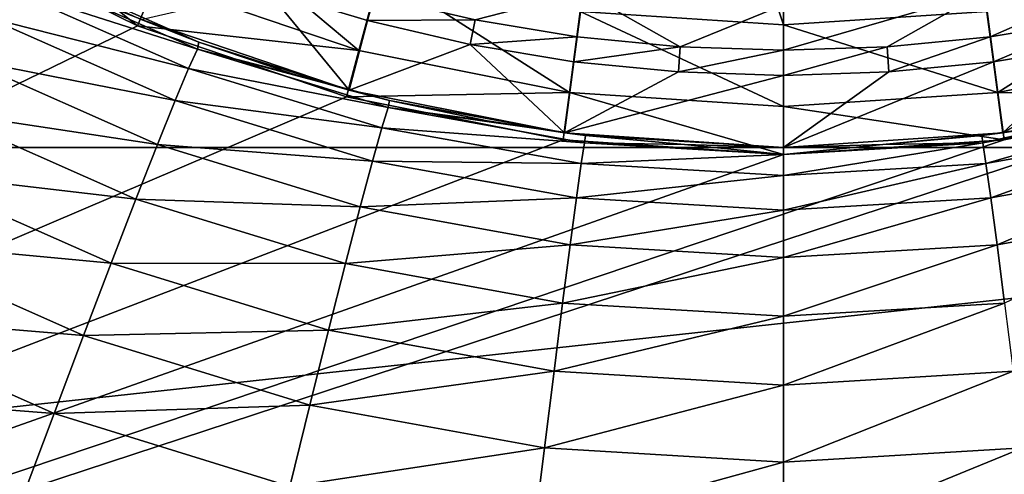
# Model space of a CAD drawing. Units: millimetres. Extents: x -144 to 35, y -82 to 35.
# Drawn here: x -8 to 2, y -21 to -16 of the extents above; entities that cross this region are included whole.
import ezdxf

# ---------------------------------------------------------------- set-up
doc = ezdxf.new("R2010")
doc.units = ezdxf.units.MM
doc.header["$LTSCALE"] = 65.185185
for name, color, linetype in [('1', 7, 'CONTINUOUS'), ('105', 7, 'CONTINUOUS'), ('21', 7, 'CONTINUOUS'), ('23', 7, 'CONTINUOUS'), ('29', 7, 'CONTINUOUS'), ('40', 7, 'CONTINUOUS'), ('50', 7, 'CONTINUOUS'), ('51', 7, 'CONTINUOUS'), ('53', 7, 'CONTINUOUS'), ('7', 7, 'CONTINUOUS'), ('79', 7, 'CONTINUOUS'), ('80', 7, 'CONTINUOUS'), ('94', 7, 'CONTINUOUS'), ('98', 7, 'CONTINUOUS')]:
    doc.layers.add(name, color=color, linetype=linetype)

msp = doc.modelspace()

# ---------------------------------------------------------------- linework, layer by layer
at = {"layer": '1', "color": 7, "linetype": 'CONTINUOUS', "true_color": 0xaaaaaa}
for points in [[(-6.544, -15.798, 70.5), (-4.426, -16.517, 70.5), (-6.219, -15.013, 70.5), (-6.544, -15.798, 70.5)], [(-6.219, -15.013, 70.5), (-4.426, -16.517, 70.5), (-4.206, -15.696, 70.5), (-6.219, -15.013, 70.5)], [(-4.426, -16.517, 70.5), (-2.232, -16.954, 70.5), (-4.206, -15.696, 70.5), (-4.426, -16.517, 70.5)], [(-4.206, -15.696, 70.5), (-2.232, -16.954, 70.5), (-2.121, -16.111, 70.5), (-4.206, -15.696, 70.5)], [(2.121, -16.111, 70.5), (2.232, -16.954, 70.5), (4.206, -15.696, 70.5), (2.121, -16.111, 70.5)], [(2.232, -16.954, 70.5), (4.426, -16.517, 70.5), (4.206, -15.696, 70.5), (2.232, -16.954, 70.5)], [(-2.232, -16.954, 70.5), (0, -17.1, 70.5), (-2.121, -16.111, 70.5), (-2.232, -16.954, 70.5)], [(-2.121, -16.111, 70.5), (0, -17.1, 70.5), (0, -16.25, 70.5), (-2.121, -16.111, 70.5)], [(0, -16.25, 70.5), (2.232, -16.954, 70.5), (2.121, -16.111, 70.5), (0, -16.25, 70.5)], [(0, -17.1, 70.5), (2.232, -16.954, 70.5), (0, -16.25, 70.5), (0, -17.1, 70.5)]]:
    msp.add_3dface(points, dxfattribs=at)
at = {"layer": '105', "color": 7, "linetype": 'CONTINUOUS'}
for points in [[(-7.992, -15.595, 88.621), (-6.093, -16.432, 88.665), (-8.014, -15.667, 89.56), (-7.992, -15.595, 88.621)], [(-8.014, -15.667, 89.56), (-6.11, -16.505, 89.604), (-8.125, -15.858, 90.476), (-8.014, -15.667, 89.56)], [(-8.014, -15.667, 89.56), (-6.093, -16.432, 88.665), (-6.11, -16.505, 89.604), (-8.014, -15.667, 89.56)], [(-8.125, -15.858, 90.476), (-6.202, -16.705, 90.52), (-8.3, -16.174, 91.347), (-8.125, -15.858, 90.476)], [(-8.125, -15.858, 90.476), (-6.11, -16.505, 89.604), (-6.202, -16.705, 90.52), (-8.125, -15.858, 90.476)], [(-8.3, -16.174, 91.347), (-6.341, -17.039, 91.391), (-8.533, -16.608, 92.15), (-8.3, -16.174, 91.347)], [(-8.3, -16.174, 91.347), (-6.202, -16.705, 90.52), (-6.341, -17.039, 91.391), (-8.3, -16.174, 91.347)], [(-6.11, -16.505, 89.604), (-4.121, -17.111, 89.652), (-6.202, -16.705, 90.52), (-6.11, -16.505, 89.604)], [(-6.093, -16.432, 88.665), (-5.109, -16.765, 88.69), (-6.11, -16.505, 89.604), (-6.093, -16.432, 88.665)], [(-5.109, -16.765, 88.69), (-4.107, -17.038, 88.713), (-6.11, -16.505, 89.604), (-5.109, -16.765, 88.69)], [(-6.11, -16.505, 89.604), (-4.107, -17.038, 88.713), (-4.121, -17.111, 89.652), (-6.11, -16.505, 89.604)], [(-8.533, -16.608, 92.15), (-6.525, -17.496, 92.194), (-8.82, -17.149, 92.866), (-8.533, -16.608, 92.15)], [(-8.533, -16.608, 92.15), (-6.341, -17.039, 91.391), (-6.525, -17.496, 92.194), (-8.533, -16.608, 92.15)], [(-6.202, -16.705, 90.52), (-4.187, -17.322, 90.568), (-6.341, -17.039, 91.391), (-6.202, -16.705, 90.52)], [(-6.202, -16.705, 90.52), (-4.121, -17.111, 89.652), (-4.187, -17.322, 90.568), (-6.202, -16.705, 90.52)], [(-6.341, -17.039, 91.391), (-4.284, -17.669, 91.439), (-6.525, -17.496, 92.194), (-6.341, -17.039, 91.391)], [(-6.341, -17.039, 91.391), (-4.187, -17.322, 90.568), (-4.284, -17.669, 91.439), (-6.341, -17.039, 91.391)], [(-4.121, -17.111, 89.652), (-2.075, -17.478, 89.687), (-4.187, -17.322, 90.568), (-4.121, -17.111, 89.652)], [(-4.107, -17.038, 88.713), (-3.091, -17.252, 88.733), (-4.121, -17.111, 89.652), (-4.107, -17.038, 88.713)], [(-3.091, -17.252, 88.733), (-2.066, -17.405, 88.748), (-4.121, -17.111, 89.652), (-3.091, -17.252, 88.733)], [(-4.121, -17.111, 89.652), (-2.066, -17.405, 88.748), (-2.075, -17.478, 89.687), (-4.121, -17.111, 89.652)], [(2.075, -17.478, 89.687), (3.092, -17.252, 88.733), (4.121, -17.111, 89.652), (2.075, -17.478, 89.687)], [(2.075, -17.478, 89.687), (4.121, -17.111, 89.652), (2.109, -17.696, 90.603), (2.075, -17.478, 89.687)], [(2.109, -17.696, 90.603), (4.121, -17.111, 89.652), (4.186, -17.322, 90.568), (2.109, -17.696, 90.603)], [(-8.82, -17.149, 92.866), (-6.75, -18.066, 92.91), (-9.154, -17.784, 93.478), (-8.82, -17.149, 92.866)], [(-8.82, -17.149, 92.866), (-6.525, -17.496, 92.194), (-6.75, -18.066, 92.91), (-8.82, -17.149, 92.866)], [(-4.187, -17.322, 90.568), (-2.109, -17.696, 90.603), (-4.284, -17.669, 91.439), (-4.187, -17.322, 90.568)], [(-4.187, -17.322, 90.568), (-2.075, -17.478, 89.687), (-2.109, -17.696, 90.603), (-4.187, -17.322, 90.568)], [(2.067, -17.405, 88.748), (3.092, -17.252, 88.733), (2.075, -17.478, 89.687), (2.067, -17.405, 88.748)], [(2.109, -17.696, 90.603), (4.186, -17.322, 90.568), (2.159, -18.053, 91.474), (2.109, -17.696, 90.603)], [(2.159, -18.053, 91.474), (4.186, -17.322, 90.568), (4.284, -17.669, 91.439), (2.159, -18.053, 91.474)], [(-2.066, -17.405, 88.748), (-1.034, -17.497, 88.758), (-2.075, -17.478, 89.687), (-2.066, -17.405, 88.748)], [(1.035, -17.496, 88.758), (2.067, -17.405, 88.748), (2.075, -17.478, 89.687), (1.035, -17.496, 88.758)], [(-6.525, -17.496, 92.194), (-4.412, -18.145, 92.242), (-6.75, -18.066, 92.91), (-6.525, -17.496, 92.194)], [(-6.525, -17.496, 92.194), (-4.284, -17.669, 91.439), (-4.412, -18.145, 92.242), (-6.525, -17.496, 92.194)], [(-2.075, -17.478, 89.687), (0, -17.601, 89.7), (-2.109, -17.696, 90.603), (-2.075, -17.478, 89.687)], [(-2.075, -17.478, 89.687), (-1.034, -17.497, 88.758), (0, -17.601, 89.7), (-2.075, -17.478, 89.687)], [(-1.034, -17.497, 88.758), (0, -17.527, 88.761), (0, -17.601, 89.7), (-1.034, -17.497, 88.758)], [(0, -17.601, 89.7), (1.035, -17.496, 88.758), (2.075, -17.478, 89.687), (0, -17.601, 89.7)], [(0, -17.601, 89.7), (2.075, -17.478, 89.687), (0, -17.821, 90.616), (0, -17.601, 89.7)], [(0, -17.821, 90.616), (2.075, -17.478, 89.687), (2.109, -17.696, 90.603), (0, -17.821, 90.616)], [(0, -17.527, 88.761), (1.035, -17.496, 88.758), (0, -17.601, 89.7), (0, -17.527, 88.761)], [(-2.109, -17.696, 90.603), (0, -17.601, 89.7), (0, -17.821, 90.616), (-2.109, -17.696, 90.603)], [(-4.284, -17.669, 91.439), (-2.16, -18.053, 91.474), (-4.412, -18.145, 92.242), (-4.284, -17.669, 91.439)], [(-4.284, -17.669, 91.439), (-2.109, -17.696, 90.603), (-2.16, -18.053, 91.474), (-4.284, -17.669, 91.439)], [(-2.109, -17.696, 90.603), (0, -17.821, 90.616), (-2.16, -18.053, 91.474), (-2.109, -17.696, 90.603)], [(0, -17.821, 90.616), (2.109, -17.696, 90.603), (0, -18.182, 91.487), (0, -17.821, 90.616)], [(0, -18.182, 91.487), (2.109, -17.696, 90.603), (2.159, -18.053, 91.474), (0, -18.182, 91.487)], [(2.159, -18.053, 91.474), (4.284, -17.669, 91.439), (2.224, -18.542, 92.277), (2.159, -18.053, 91.474)], [(2.224, -18.542, 92.277), (4.284, -17.669, 91.439), (4.411, -18.145, 92.242), (2.224, -18.542, 92.277)], [(-9.154, -17.784, 93.478), (-7.008, -18.735, 93.522), (-9.526, -18.497, 93.97), (-9.154, -17.784, 93.478)], [(-9.154, -17.784, 93.478), (-6.75, -18.066, 92.91), (-7.008, -18.735, 93.522), (-9.154, -17.784, 93.478)], [(-2.16, -18.053, 91.474), (0, -17.821, 90.616), (0, -18.182, 91.487), (-2.16, -18.053, 91.474)], [(-4.412, -18.145, 92.242), (-2.16, -18.053, 91.474), (-2.225, -18.542, 92.277), (-4.412, -18.145, 92.242)], [(-2.16, -18.053, 91.474), (0, -18.182, 91.487), (-2.225, -18.542, 92.277), (-2.16, -18.053, 91.474)], [(0, -18.182, 91.487), (2.159, -18.053, 91.474), (0, -18.675, 92.29), (0, -18.182, 91.487)], [(0, -18.675, 92.29), (2.159, -18.053, 91.474), (2.224, -18.542, 92.277), (0, -18.675, 92.29)], [(-6.75, -18.066, 92.91), (-4.566, -18.738, 92.958), (-7.008, -18.735, 93.522), (-6.75, -18.066, 92.91)], [(-6.75, -18.066, 92.91), (-4.412, -18.145, 92.242), (-4.566, -18.738, 92.958), (-6.75, -18.066, 92.91)], [(-4.412, -18.145, 92.242), (-2.225, -18.542, 92.277), (-4.566, -18.738, 92.958), (-4.412, -18.145, 92.242)], [(2.224, -18.542, 92.277), (4.411, -18.145, 92.242), (2.303, -19.149, 92.993), (2.224, -18.542, 92.277)], [(-2.225, -18.542, 92.277), (0, -18.182, 91.487), (0, -18.675, 92.29), (-2.225, -18.542, 92.277)], [(-9.526, -18.497, 93.97), (-7.295, -19.486, 94.014), (-9.927, -19.27, 94.329), (-9.526, -18.497, 93.97)], [(-9.526, -18.497, 93.97), (-7.008, -18.735, 93.522), (-7.295, -19.486, 94.014), (-9.526, -18.497, 93.97)], [(-4.566, -18.738, 92.958), (-2.225, -18.542, 92.277), (-2.303, -19.149, 92.993), (-4.566, -18.738, 92.958)], [(-2.225, -18.542, 92.277), (0, -18.675, 92.29), (-2.303, -19.149, 92.993), (-2.225, -18.542, 92.277)], [(0, -18.675, 92.29), (2.224, -18.542, 92.277), (0, -19.287, 93.006), (0, -18.675, 92.29)], [(0, -19.287, 93.006), (2.224, -18.542, 92.277), (2.303, -19.149, 92.993), (0, -19.287, 93.006)], [(-2.303, -19.149, 92.993), (0, -18.675, 92.29), (0, -19.287, 93.006), (-2.303, -19.149, 92.993)], [(-7.008, -18.735, 93.522), (-4.743, -19.433, 93.57), (-7.295, -19.486, 94.014), (-7.008, -18.735, 93.522)], [(-7.008, -18.735, 93.522), (-4.566, -18.738, 92.958), (-4.743, -19.433, 93.57), (-7.008, -18.735, 93.522)], [(-4.566, -18.738, 92.958), (-2.303, -19.149, 92.993), (-4.743, -19.433, 93.57), (-4.566, -18.738, 92.958)], [(-4.743, -19.433, 93.57), (-2.303, -19.149, 92.993), (-2.393, -19.86, 93.605), (-4.743, -19.433, 93.57)], [(-2.303, -19.149, 92.993), (0, -19.287, 93.006), (-2.393, -19.86, 93.605), (-2.303, -19.149, 92.993)], [(0, -19.287, 93.006), (2.303, -19.149, 92.993), (0, -20.004, 93.618), (0, -19.287, 93.006)], [(0, -20.004, 93.618), (2.303, -19.149, 92.993), (2.393, -19.86, 93.605), (0, -20.004, 93.618)], [(-9.927, -19.27, 94.329), (-7.603, -20.301, 94.373), (-10.347, -20.085, 94.548), (-9.927, -19.27, 94.329)], [(-9.927, -19.27, 94.329), (-7.295, -19.486, 94.014), (-7.603, -20.301, 94.373), (-9.927, -19.27, 94.329)], [(-2.393, -19.86, 93.605), (0, -19.287, 93.006), (0, -20.004, 93.618), (-2.393, -19.86, 93.605)], [(-7.295, -19.486, 94.014), (-4.938, -20.213, 94.061), (-7.603, -20.301, 94.373), (-7.295, -19.486, 94.014)], [(-7.295, -19.486, 94.014), (-4.743, -19.433, 93.57), (-4.938, -20.213, 94.061), (-7.295, -19.486, 94.014)], [(-4.743, -19.433, 93.57), (-2.393, -19.86, 93.605), (-4.938, -20.213, 94.061), (-4.743, -19.433, 93.57)], [(-4.938, -20.213, 94.061), (-2.393, -19.86, 93.605), (-2.492, -20.658, 94.097), (-4.938, -20.213, 94.061)], [(-2.393, -19.86, 93.605), (0, -20.004, 93.618), (-2.492, -20.658, 94.097), (-2.393, -19.86, 93.605)], [(0, -20.004, 93.618), (2.393, -19.86, 93.605), (0, -20.808, 94.11), (0, -20.004, 93.618)], [(0, -20.808, 94.11), (2.393, -19.86, 93.605), (2.492, -20.658, 94.097), (0, -20.808, 94.11)], [(-2.492, -20.658, 94.097), (0, -20.004, 93.618), (0, -20.808, 94.11), (-2.492, -20.658, 94.097)], [(-8.256, -21.73, 94.656), (-10.347, -20.085, 94.548), (-7.925, -21.159, 94.592), (-8.256, -21.73, 94.656)], [(-10.347, -20.085, 94.548), (-7.603, -20.301, 94.373), (-7.925, -21.159, 94.592), (-10.347, -20.085, 94.548)], [(-7.603, -20.301, 94.373), (-4.938, -20.213, 94.061), (-5.147, -21.059, 94.421), (-7.603, -20.301, 94.373)], [(-4.938, -20.213, 94.061), (-2.492, -20.658, 94.097), (-5.147, -21.059, 94.421), (-4.938, -20.213, 94.061)], [(-7.603, -20.301, 94.373), (-5.147, -21.059, 94.421), (-7.925, -21.159, 94.592), (-7.603, -20.301, 94.373)], [(-5.147, -21.059, 94.421), (-2.492, -20.658, 94.097), (-2.598, -21.523, 94.456), (-5.147, -21.059, 94.421)], [(-2.492, -20.658, 94.097), (0, -20.808, 94.11), (-2.598, -21.523, 94.456), (-2.492, -20.658, 94.097)], [(0, -20.808, 94.11), (2.492, -20.658, 94.097), (0, -21.679, 94.47), (0, -20.808, 94.11)], [(0, -21.679, 94.47), (2.492, -20.658, 94.097), (2.597, -21.523, 94.456), (0, -21.679, 94.47)], [(-2.598, -21.523, 94.456), (0, -20.808, 94.11), (0, -21.679, 94.47), (-2.598, -21.523, 94.456)]]:
    msp.add_3dface(points, dxfattribs=at)
at = {"layer": '21', "color": 7, "linetype": 'CONTINUOUS', "true_color": 0xaaaaaa}
for points in [[(-8.55, -14.809, 70.5), (-8.8, -15.242, 70), (-6.735, -16.26, 70), (-8.55, -14.809, 70.5)], [(-6.544, -15.798, 70.5), (-8.55, -14.809, 70.5), (-6.735, -16.26, 70), (-6.544, -15.798, 70.5)], [(-4.426, -16.517, 70.5), (-6.544, -15.798, 70.5), (-6.735, -16.26, 70), (-4.426, -16.517, 70.5)], [(-4.426, -16.517, 70.5), (-6.735, -16.26, 70), (-4.555, -17, 70), (-4.426, -16.517, 70.5)], [(-2.232, -16.954, 70.5), (-4.426, -16.517, 70.5), (-4.555, -17, 70), (-2.232, -16.954, 70.5)], [(4.426, -16.517, 70.5), (2.232, -16.954, 70.5), (4.555, -17, 70), (4.426, -16.517, 70.5)], [(-2.232, -16.954, 70.5), (-4.555, -17, 70), (-2.297, -17.449, 70), (-2.232, -16.954, 70.5)], [(-2.232, -16.954, 70.5), (-2.297, -17.449, 70), (0, -17.6, 70), (-2.232, -16.954, 70.5)], [(0, -17.1, 70.5), (-2.232, -16.954, 70.5), (0, -17.6, 70), (0, -17.1, 70.5)], [(2.232, -16.954, 70.5), (0, -17.1, 70.5), (2.297, -17.449, 70), (2.232, -16.954, 70.5)], [(2.232, -16.954, 70.5), (2.297, -17.449, 70), (4.555, -17, 70), (2.232, -16.954, 70.5)], [(0, -17.1, 70.5), (0, -17.6, 70), (2.297, -17.449, 70), (0, -17.1, 70.5)]]:
    msp.add_3dface(points, dxfattribs=at)
at = {"layer": '23', "color": 7, "linetype": 'CONTINUOUS', "true_color": 0xaaaaaa}
for points in [[(35, 30, 50), (35, -30, 50), (-35, 30, 50), (35, 30, 50)], [(-35, 30, 50), (35, -30, 50), (-35, -30, 50), (-35, 30, 50)]]:
    msp.add_3dface(points, dxfattribs=at)
at = {"layer": '29', "color": 7, "linetype": 'CONTINUOUS', "true_color": 0xaaaaaa}
for points in [[(-2.121, -16.111, 70.5), (0, -16.25, 70.5), (-0.921, -13.469, 81), (-2.121, -16.111, 70.5)], [(0, -16.25, 70.5), (0, -13.5, 81), (-0.921, -13.469, 81), (0, -16.25, 70.5)], [(0, -16.25, 70.5), (2.121, -16.111, 70.5), (0, -13.5, 81), (0, -16.25, 70.5)]]:
    msp.add_3dface(points, dxfattribs=at)
at = {"layer": '40', "color": 7, "linetype": 'CONTINUOUS', "true_color": 0xaaaaaa}
for points in [[(-6.735, -16.26, 52), (-8.8, -15.242, 52), (-35, -30, 52), (-6.735, -16.26, 52)], [(-4.555, -17, 52), (-6.735, -16.26, 52), (-35, -30, 52), (-4.555, -17, 52)], [(4.555, -17, 52), (2.297, -17.449, 52), (-35, -30, 52), (4.555, -17, 52)], [(4.555, -17, 52), (-35, -30, 52), (35, -30, 52), (4.555, -17, 52)], [(-2.297, -17.449, 52), (-4.555, -17, 52), (-35, -30, 52), (-2.297, -17.449, 52)], [(2.297, -17.449, 52), (0, -17.6, 52), (-35, -30, 52), (2.297, -17.449, 52)], [(0, -17.6, 52), (-2.297, -17.449, 52), (-35, -30, 52), (0, -17.6, 52)]]:
    msp.add_3dface(points, dxfattribs=at)
at = {"layer": '50', "color": 7, "linetype": 'CONTINUOUS'}
for points in [[(-4.529, -16.931, 72.601), (-6.697, -16.195, 72.601), (-5.384, -15.888, 72.601), (-4.529, -16.931, 72.601)], [(-4.335, -16.206, 72.601), (-4.529, -16.931, 72.601), (-5.384, -15.888, 72.601), (-4.335, -16.206, 72.601)], [(-3.268, -16.455, 72.601), (-4.529, -16.931, 72.601), (-4.335, -16.206, 72.601), (-3.268, -16.455, 72.601)], [(4.529, -16.931, 72.601), (2.284, -17.377, 72.601), (4.335, -16.206, 72.601), (4.529, -16.931, 72.601)], [(4.335, -16.206, 72.601), (2.284, -17.377, 72.601), (3.268, -16.455, 72.601), (4.335, -16.206, 72.601)], [(-2.284, -17.377, 72.601), (-4.529, -16.931, 72.601), (-3.268, -16.455, 72.601), (-2.284, -17.377, 72.601)], [(-2.186, -16.634, 72.601), (-2.284, -17.377, 72.601), (-3.268, -16.455, 72.601), (-2.186, -16.634, 72.601)], [(3.268, -16.455, 72.601), (2.284, -17.377, 72.601), (2.186, -16.634, 72.601), (3.268, -16.455, 72.601)], [(-1.096, -16.741, 72.601), (-2.284, -17.377, 72.601), (-2.186, -16.634, 72.601), (-1.096, -16.741, 72.601)], [(2.284, -17.377, 72.601), (0, -17.527, 72.601), (2.186, -16.634, 72.601), (2.284, -17.377, 72.601)], [(2.186, -16.634, 72.601), (0, -17.527, 72.601), (1.096, -16.741, 72.601), (2.186, -16.634, 72.601)], [(0, -16.777, 72.601), (-2.284, -17.377, 72.601), (-1.096, -16.741, 72.601), (0, -16.777, 72.601)], [(0, -17.527, 72.601), (-2.284, -17.377, 72.601), (0, -16.777, 72.601), (0, -17.527, 72.601)], [(1.096, -16.741, 72.601), (0, -17.527, 72.601), (0, -16.777, 72.601), (1.096, -16.741, 72.601)]]:
    msp.add_3dface(points, dxfattribs=at)
at = {"layer": '51', "color": 7, "linetype": 'CONTINUOUS'}
for points in [[(-16.999, -0.175, 98.601), (-16.848, -17.527, 98.601), (16.999, -0.175, 98.601), (-16.999, -0.175, 98.601)], [(16.999, -0.175, 98.601), (-16.848, -17.527, 98.601), (16.848, -17.527, 98.601), (16.999, -0.175, 98.601)]]:
    msp.add_3dface(points, dxfattribs=at)
at = {"layer": '53', "color": 7, "linetype": 'CONTINUOUS'}
for points in [[(-7.992, -15.595, 88.621), (-6.697, -16.195, 72.601), (-6.093, -16.432, 88.665), (-7.992, -15.595, 88.621)], [(-6.697, -16.195, 72.601), (-4.529, -16.931, 72.601), (-6.093, -16.432, 88.665), (-6.697, -16.195, 72.601)], [(-6.093, -16.432, 88.665), (-4.529, -16.931, 72.601), (-5.109, -16.765, 88.69), (-6.093, -16.432, 88.665)], [(-5.109, -16.765, 88.69), (-4.529, -16.931, 72.601), (-4.107, -17.038, 88.713), (-5.109, -16.765, 88.69)], [(-4.529, -16.931, 72.601), (-2.284, -17.377, 72.601), (-4.107, -17.038, 88.713), (-4.529, -16.931, 72.601)], [(2.284, -17.377, 72.601), (4.529, -16.931, 72.601), (3.092, -17.252, 88.733), (2.284, -17.377, 72.601)], [(-4.107, -17.038, 88.713), (-2.284, -17.377, 72.601), (-3.091, -17.252, 88.733), (-4.107, -17.038, 88.713)], [(-3.091, -17.252, 88.733), (-2.284, -17.377, 72.601), (-2.066, -17.405, 88.748), (-3.091, -17.252, 88.733)], [(2.067, -17.405, 88.748), (2.284, -17.377, 72.601), (3.092, -17.252, 88.733), (2.067, -17.405, 88.748)], [(-2.284, -17.377, 72.601), (0, -17.527, 72.601), (-2.066, -17.405, 88.748), (-2.284, -17.377, 72.601)], [(-2.066, -17.405, 88.748), (0, -17.527, 72.601), (-1.034, -17.497, 88.758), (-2.066, -17.405, 88.748)], [(0, -17.527, 72.601), (2.284, -17.377, 72.601), (0, -17.527, 88.761), (0, -17.527, 72.601)], [(0, -17.527, 88.761), (2.284, -17.377, 72.601), (1.035, -17.496, 88.758), (0, -17.527, 88.761)], [(1.035, -17.496, 88.758), (2.284, -17.377, 72.601), (2.067, -17.405, 88.748), (1.035, -17.496, 88.758)], [(-1.034, -17.497, 88.758), (0, -17.527, 72.601), (0, -17.527, 88.761), (-1.034, -17.497, 88.758)]]:
    msp.add_3dface(points, dxfattribs=at)
at = {"layer": '7', "color": 7, "linetype": 'CONTINUOUS', "true_color": 0xaaaaaa}
for points in [[(-8.8, -15.242, 52), (-6.735, -16.26, 52), (-8.8, -15.242, 70), (-8.8, -15.242, 52)], [(-8.8, -15.242, 70), (-6.735, -16.26, 52), (-6.735, -16.26, 70), (-8.8, -15.242, 70)], [(-6.735, -16.26, 52), (-4.555, -17, 52), (-6.735, -16.26, 70), (-6.735, -16.26, 52)], [(-6.735, -16.26, 70), (-4.555, -17, 52), (-4.555, -17, 70), (-6.735, -16.26, 70)], [(-4.555, -17, 52), (-2.297, -17.449, 52), (-4.555, -17, 70), (-4.555, -17, 52)], [(-4.555, -17, 70), (-2.297, -17.449, 52), (-2.297, -17.449, 70), (-4.555, -17, 70)], [(2.297, -17.449, 52), (4.555, -17, 52), (4.555, -17, 70), (2.297, -17.449, 52)], [(2.297, -17.449, 70), (2.297, -17.449, 52), (4.555, -17, 70), (2.297, -17.449, 70)], [(-2.297, -17.449, 52), (0, -17.6, 52), (-2.297, -17.449, 70), (-2.297, -17.449, 52)], [(-2.297, -17.449, 70), (0, -17.6, 52), (0, -17.6, 70), (-2.297, -17.449, 70)], [(0, -17.6, 52), (2.297, -17.449, 52), (0, -17.6, 70), (0, -17.6, 52)], [(0, -17.6, 70), (2.297, -17.449, 52), (2.297, -17.449, 70), (0, -17.6, 70)]]:
    msp.add_3dface(points, dxfattribs=at)
at = {"layer": '79', "color": 7, "linetype": 'CONTINUOUS'}
for points in [[(-4.335, -16.206, 72.601), (-5.384, -15.888, 72.601), (-4.267, -15.953, 77.601), (-4.335, -16.206, 72.601)], [(-3.216, -16.198, 77.601), (-4.335, -16.206, 72.601), (-4.267, -15.953, 77.601), (-3.216, -16.198, 77.601)], [(-3.268, -16.455, 72.601), (-4.335, -16.206, 72.601), (-3.216, -16.198, 77.601), (-3.268, -16.455, 72.601)], [(-2.152, -16.374, 77.601), (-3.268, -16.455, 72.601), (-3.216, -16.198, 77.601), (-2.152, -16.374, 77.601)], [(3.216, -16.198, 77.601), (2.186, -16.634, 72.601), (2.152, -16.374, 77.601), (3.216, -16.198, 77.601)], [(3.268, -16.455, 72.601), (2.186, -16.634, 72.601), (3.216, -16.198, 77.601), (3.268, -16.455, 72.601)], [(-2.186, -16.634, 72.601), (-3.268, -16.455, 72.601), (-2.152, -16.374, 77.601), (-2.186, -16.634, 72.601)], [(-1.078, -16.48, 77.601), (-2.186, -16.634, 72.601), (-2.152, -16.374, 77.601), (-1.078, -16.48, 77.601)], [(2.152, -16.374, 77.601), (1.096, -16.741, 72.601), (1.078, -16.48, 77.601), (2.152, -16.374, 77.601)], [(2.186, -16.634, 72.601), (1.096, -16.741, 72.601), (2.152, -16.374, 77.601), (2.186, -16.634, 72.601)], [(-1.096, -16.741, 72.601), (-2.186, -16.634, 72.601), (-1.078, -16.48, 77.601), (-1.096, -16.741, 72.601)], [(0, -16.515, 77.601), (-1.096, -16.741, 72.601), (-1.078, -16.48, 77.601), (0, -16.515, 77.601)], [(0, -16.777, 72.601), (-1.096, -16.741, 72.601), (0, -16.515, 77.601), (0, -16.777, 72.601)], [(1.096, -16.741, 72.601), (0, -16.777, 72.601), (1.078, -16.48, 77.601), (1.096, -16.741, 72.601)], [(1.078, -16.48, 77.601), (0, -16.777, 72.601), (0, -16.515, 77.601), (1.078, -16.48, 77.601)]]:
    msp.add_3dface(points, dxfattribs=at)
at = {"layer": '80', "color": 7, "linetype": 'CONTINUOUS'}
for points in [[(4.145, -15.497, 95.628), (2.152, -16.374, 77.601), (2.09, -15.906, 95.628), (4.145, -15.497, 95.628)], [(3.216, -16.198, 77.601), (2.152, -16.374, 77.601), (4.145, -15.497, 95.628), (3.216, -16.198, 77.601)], [(-3.216, -16.198, 77.601), (-4.267, -15.953, 77.601), (-2.09, -15.906, 95.628), (-3.216, -16.198, 77.601)], [(-2.152, -16.374, 77.601), (-3.216, -16.198, 77.601), (-2.09, -15.906, 95.628), (-2.152, -16.374, 77.601)], [(-1.078, -16.48, 77.601), (-2.152, -16.374, 77.601), (-2.09, -15.906, 95.628), (-1.078, -16.48, 77.601)], [(0, -16.043, 95.628), (-1.078, -16.48, 77.601), (-2.09, -15.906, 95.628), (0, -16.043, 95.628)], [(1.078, -16.48, 77.601), (0, -16.515, 77.601), (2.09, -15.906, 95.628), (1.078, -16.48, 77.601)], [(2.09, -15.906, 95.628), (0, -16.515, 77.601), (0, -16.043, 95.628), (2.09, -15.906, 95.628)], [(2.152, -16.374, 77.601), (1.078, -16.48, 77.601), (2.09, -15.906, 95.628), (2.152, -16.374, 77.601)], [(0, -16.515, 77.601), (-1.078, -16.48, 77.601), (0, -16.043, 95.628), (0, -16.515, 77.601)]]:
    msp.add_3dface(points, dxfattribs=at)
at = {"layer": '94', "color": 7, "linetype": 'CONTINUOUS'}
for points in [[(16.848, -17.527, 98.601), (-16.848, -17.527, 98.601), (-16.816, -21.187, 98.708), (16.848, -17.527, 98.601)], [(16.848, -17.527, 98.601), (-16.816, -21.187, 98.708), (16.816, -21.19, 98.708), (16.848, -17.527, 98.601)]]:
    msp.add_3dface(points, dxfattribs=at)
at = {"layer": '98', "color": 7, "linetype": 'CONTINUOUS'}
for points in [[(-8.256, -21.73, 94.656), (-6.936, -22.127, 94.678), (-16.83, -19.527, 94.601), (-8.256, -21.73, 94.656)], [(-16.83, -19.527, 94.601), (-6.936, -22.127, 94.678), (-16.797, -23.374, 94.769), (-16.83, -19.527, 94.601)]]:
    msp.add_3dface(points, dxfattribs=at)

doc.saveas('drawing.dxf')
